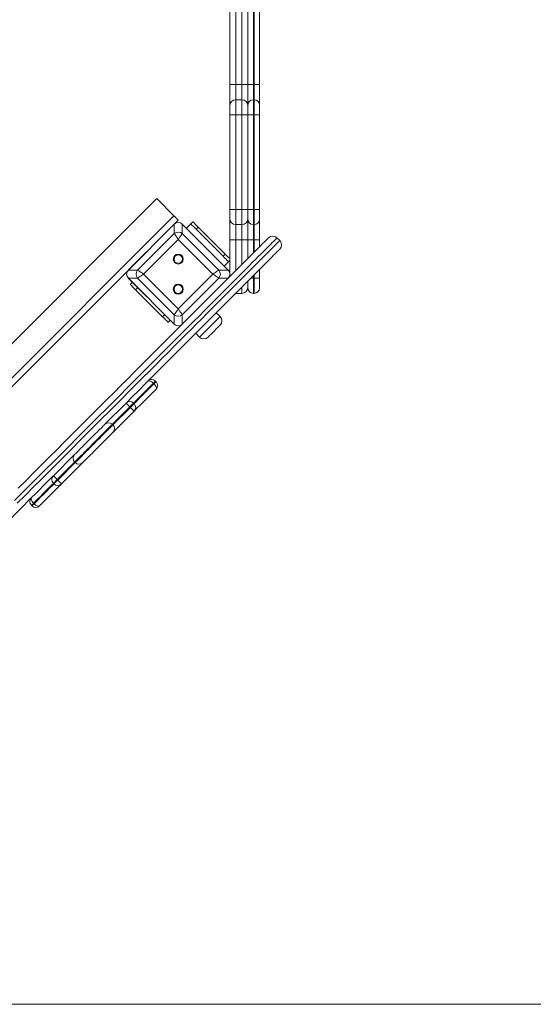
# Model space of a CAD drawing. Units: millimetres. Extents: x 145 to 385, y 13 to 366.
# Drawn here: x 328 to 345, y 89 to 121 of the extents above; entities that cross this region are included whole.
import ezdxf

# ---------------------------------------------------------------- set-up
doc = ezdxf.new("R2010")
doc.units = ezdxf.units.MM
doc.styles.add('SLDTEXTSTYLE0', font='TXT', dxfattribs={"width": 0.663})
doc.dimstyles.new('SLDDIMSTYLE1', dxfattribs={"dimtxt": 8.601025, "dimasz": 8, "dimexe": 0, "dimexo": 0.0625, "dimgap": 2.150256, "dimtad": 0, "dimlfac": 40, "dimrnd": 1e-09, "dimzin": 12, "dimdsep": 46, "dimtxsty": 'SLDTEXTSTYLE0', "dimsah": 1, "dimcen": 0.09, "dimadec": 0, "dimazin": 0, "dimtfac": 1, "dimtofl": 0, "dimtmove": 0, "dimatfit": 3, "dimfxl": 0, "dimfrac": 2, "dimtolj": 1, "dimtzin": 12, "dimarcsym": 0})

# ---------------------------------------------------------------- blocks, each defined once
blk = doc.blocks.new('*D5')
at = {"color": 7, "linetype": 'Continuous', "lineweight": 0}
for p, q in [((337.383, 189.785), (361.59, 189.785)), ((360.59, 189.785), (360.59, 153.798)), ((360.59, 89.237), (360.59, 125.225)), ((269.883, 89.237), (361.59, 89.237))]:
    blk.add_line(p, q, dxfattribs=at)
for points in [[(360.59, 189.785), (359.09, 181.785), (362.09, 181.785)], [(360.59, 89.237), (362.09, 97.237), (359.09, 97.237)]]:
    blk.add_solid(points, dxfattribs=at)
at = {"color": 7, "linetype": 'Continuous', "lineweight": 0, "insert": (355.349, 126.812), "char_height": 9.525, "attachment_point": 1, "rotation": 90, "style": 'SLDTEXTSTYLE0'}
blk.add_mtext('4050', dxfattribs=at)

msp = doc.modelspace()

# ---------------------------------------------------------------- linework, layer by layer
at = {"color": 7, "linetype": 'Continuous', "lineweight": 15}
for p, q in [((334.75088, 119.35202), (334.75088, 122.44293)), ((334.95088, 122.44293), (334.95088, 119.35202)), ((335.15088, 119.35202), (335.15088, 122.44293)), ((335.35088, 119.35202), (335.35088, 122.44293)), ((335.52588, 122.44293), (335.52588, 119.35202)), ((335.55088, 119.35202), (335.55088, 122.44293)), ((335.72588, 122.44293), (335.72588, 119.35202)), ((334.75088, 119.35202), (334.95088, 119.35202)), ((334.75088, 118.65202), (334.75088, 119.35202)), ((334.95088, 119.35202), (334.95088, 118.85202)), ((334.95088, 119.35202), (335.15088, 119.35202)), ((335.15088, 118.85202), (335.15088, 119.35202)), ((335.15088, 119.35202), (335.35088, 119.35202)), ((335.35088, 119.35202), (335.52588, 119.35202)), ((335.35088, 118.67702), (335.35088, 119.35202)), ((335.52588, 119.35202), (335.52588, 118.85202)), ((335.52588, 119.35202), (335.55088, 119.35202)), ((335.55088, 118.85202), (335.55088, 119.35202)), ((335.55088, 119.35202), (335.72588, 119.35202)), ((335.72588, 119.35202), (335.72588, 118.67702)), ((334.75088, 118.35202), (334.75088, 118.65202)), ((334.95088, 118.85202), (334.95088, 118.35202)), ((334.95088, 118.85202), (335.15088, 118.85202)), ((335.15088, 118.35202), (335.15088, 118.85202)), ((335.35088, 118.35202), (335.35088, 118.67702)), ((335.52588, 118.85202), (335.52588, 118.35202)), ((335.52588, 118.85202), (335.55088, 118.85202)), ((335.55088, 118.35202), (335.55088, 118.85202)), ((335.72588, 118.67702), (335.72588, 118.35202)), ((334.75088, 118.35202), (334.95088, 118.35202)), ((334.75088, 115.26111), (334.75088, 118.35202)), ((334.95088, 118.35202), (334.95088, 115.26111)), ((334.95088, 118.35202), (335.15088, 118.35202)), ((335.15088, 118.35202), (335.35088, 118.35202)), ((335.15088, 115.26111), (335.15088, 118.35202)), ((335.35088, 118.35202), (335.52588, 118.35202)), ((335.35088, 115.26111), (335.35088, 118.35202)), ((335.52588, 118.35202), (335.55088, 118.35202)), ((335.52588, 118.35202), (335.52588, 115.26111)), ((335.55088, 118.35202), (335.72588, 118.35202)), ((335.55088, 115.26111), (335.55088, 118.35202)), ((335.72588, 118.35202), (335.72588, 115.26111)), ((311.14565, 94.40314), (332.35885, 115.61635)), ((332.92454, 115.05066), (332.35885, 115.61635)), ((334.75088, 115.26111), (334.95088, 115.26111)), ((334.75088, 114.96111), (334.75088, 115.26111)), ((334.95088, 115.26111), (335.15088, 115.26111)), ((334.95088, 115.26111), (334.95088, 114.76111)), ((335.15088, 115.26111), (335.35088, 115.26111)), ((335.15088, 114.76111), (335.15088, 115.26111)), ((335.35088, 115.26111), (335.52588, 115.26111)), ((335.35088, 114.93611), (335.35088, 115.26111)), ((335.52588, 115.26111), (335.55088, 115.26111)), ((335.52588, 115.26111), (335.52588, 114.76111)), ((335.55088, 115.26111), (335.72588, 115.26111)), ((335.55088, 114.76111), (335.55088, 115.26111)), ((335.72588, 115.26111), (335.72588, 114.93611)), ((311.71133, 93.83746), (332.92454, 115.05066)), ((332.93306, 114.77635), (331.43108, 113.27436)), ((332.92454, 114.76782), (332.3235, 114.16677)), ((332.93306, 114.77635), (333.06596, 114.90924)), ((332.93306, 114.47497), (332.93306, 114.77635)), ((333.19885, 114.77635), (333.19885, 114.47497)), ((334.70083, 113.27436), (333.19885, 114.77635)), ((333.80842, 114.16677), (333.20738, 114.76782)), ((333.47254, 114.78549), (333.33112, 114.64407)), ((333.47254, 114.78549), (333.54325, 114.8562)), ((334.75088, 114.26111), (334.75088, 114.96111)), ((334.95088, 114.76111), (335.15088, 114.76111)), ((334.95088, 114.76111), (334.95088, 114.26111)), ((335.15088, 114.26111), (335.15088, 114.76111)), ((335.35088, 114.26111), (335.35088, 114.93611)), ((335.52588, 114.76111), (335.55088, 114.76111)), ((335.52588, 114.76111), (335.52588, 114.26111)), ((335.55088, 114.26111), (335.55088, 114.76111)), ((335.72588, 114.93611), (335.72588, 114.26111)), ((331.73246, 113.27436), (332.93306, 114.47497)), ((333.19885, 114.47497), (334.39945, 113.27436)), ((333.72003, 114.67943), (333.64932, 114.60872)), ((334.5332, 113.72484), (333.64932, 114.60872)), ((334.60391, 113.79554), (333.72003, 114.67943)), ((333.06596, 114.27563), (331.9318, 113.14147)), ((334.20011, 113.14147), (333.06596, 114.27563)), ((334.75088, 114.26111), (334.95088, 114.26111)), ((334.75088, 113.19023), (334.75088, 114.26111)), ((334.95088, 114.26111), (335.15088, 114.26111)), ((335.15088, 114.26111), (335.35088, 114.26111)), ((335.35088, 114.26111), (335.52588, 114.26111)), ((335.35088, 113.65863), (335.35088, 114.26111)), ((335.52588, 114.26111), (335.55088, 114.26111)), ((335.55088, 114.26111), (335.72588, 114.26111)), ((335.72588, 114.26111), (335.72588, 114.03363)), ((336.38936, 114.23749), (336.30097, 114.32588)), ((332.04065, 113.88393), (331.43961, 113.28289)), ((334.6923, 113.28289), (334.09126, 113.88393)), ((334.5332, 113.72484), (334.60391, 113.79554)), ((334.70998, 113.54806), (334.56856, 113.40664)), ((334.75088, 113.58896), (334.70998, 113.54806)), ((313.48763, 95.33091), (331.43108, 113.27436)), ((331.43108, 113.27436), (331.73246, 113.27436)), ((331.9318, 113.14147), (333.06596, 112.00732)), ((333.06596, 112.00732), (334.20011, 113.14147)), ((334.39945, 113.27436), (334.70083, 113.27436)), ((335.72588, 113.29116), (335.72588, 113.01111)), ((331.73246, 113.00858), (331.43108, 113.00858)), ((331.43108, 113.00858), (332.93306, 111.5066)), ((331.43961, 113.00005), (332.04065, 112.39901)), ((331.49264, 112.8056), (331.56336, 112.8763)), ((332.93306, 111.80797), (331.73246, 113.00858)), ((334.39945, 113.00858), (333.19885, 111.80797)), ((334.70083, 113.00858), (334.39945, 113.00858)), ((334.75088, 113.05863), (334.75088, 113.09271)), ((335.35088, 112.68611), (335.35088, 112.91617)), ((335.52588, 113.01111), (335.55088, 113.01111)), ((335.52588, 113.01111), (335.52588, 112.51111)), ((335.55088, 113.01111), (335.72588, 113.01111)), ((335.55088, 112.51111), (335.55088, 113.01111)), ((335.72588, 113.01111), (335.72588, 112.68611)), ((331.74013, 112.69953), (331.66942, 112.62882)), ((332.55331, 111.74494), (331.66942, 112.62882)), ((334.94589, 112.51117), (334.95088, 112.51111)), ((334.95088, 112.51111), (335.15088, 112.51111)), ((335.52588, 112.51111), (335.55088, 112.51111)), ((332.3235, 112.11617), (332.92454, 111.51512)), ((334.43459, 111.75239), (334.31085, 111.87614)), ((332.55331, 111.74494), (332.62402, 111.81565)), ((332.80079, 111.63887), (332.73008, 111.56816)), ((332.93306, 111.5066), (332.93306, 111.80797)), ((333.19885, 111.80797), (333.19885, 111.5066)), ((333.6391, 111.20438), (333.76284, 111.08064)), ((332.32128, 109.63907), (332.33896, 109.6214)), ((332.2699, 109.55234), (332.25222, 109.57002)), ((330.65958, 108.22486), (331.35544, 108.92073)), ((331.62061, 108.65556), (330.92474, 107.9597)), ((331.49686, 108.77931), (331.47919, 108.79699)), ((331.62061, 108.90305), (331.60293, 108.92073)), ((330.92474, 108.20719), (330.90707, 108.22486)), ((328.97376, 106.53905), (329.66963, 107.23492)), ((329.93479, 106.96975), (329.23893, 106.27389)), ((329.66963, 106.98742), (329.68731, 106.96975)), ((329.09751, 106.4153), (329.11519, 106.39762)), ((328.97376, 106.29156), (328.99144, 106.27389)), ((328.27309, 105.55554), (328.25542, 105.57322)), ((328.32447, 105.64227), (328.34215, 105.62459))]:
    msp.add_line(p, q, dxfattribs=at)
at = {"color": 8, "linetype": 'Continuous', "lineweight": 15}
for p, q in [((334.95088, 114.26111), (334.95088, 113.25863)), ((335.15088, 113.45863), (335.15088, 114.26111)), ((335.52588, 114.26111), (335.52588, 113.83363)), ((335.55088, 113.85863), (335.55088, 114.26111)), ((335.44583, 113.01111), (335.52588, 113.01111)), ((335.52588, 113.09117), (335.52588, 113.01111)), ((335.55088, 113.01111), (335.55088, 113.11617)), ((334.95088, 112.51617), (334.95088, 112.51111)), ((335.15088, 112.51111), (335.15088, 112.71616)), ((331.47919, 108.79699), (330.90707, 108.22486)), ((330.92474, 108.20719), (331.49686, 108.77931)), ((329.66963, 106.98742), (329.09751, 106.4153)), ((329.11519, 106.39762), (329.68731, 106.96975))]:
    msp.add_line(p, q, dxfattribs=at)
at = {"color": 7, "linetype": 'Continuous', "lineweight": 15, "flags": 128}
for points in [[(333.06596, 114.90924), (333.06324, 114.91196), (333.05519, 114.92), (333.04212, 114.93307), (333.02454, 114.95066), (333.00311, 114.97209), (332.97866, 114.99654), (332.95213, 115.02307), (332.92454, 115.05066)], [(333.64932, 114.60872), (333.61483, 114.64321), (333.58167, 114.67636), (333.55111, 114.70693), (333.52432, 114.73372), (333.50234, 114.7557), (333.486, 114.77204), (333.47594, 114.7821), (333.47254, 114.78549)], [(333.54325, 114.8562), (333.54665, 114.85281), (333.55671, 114.84275), (333.57305, 114.82641), (333.59503, 114.80443), (333.62182, 114.77764), (333.65238, 114.74708), (333.68554, 114.71392), (333.72003, 114.67943)], [(333.06596, 114.27563), (333.03736, 114.31853), (333.00994, 114.35965), (332.98484, 114.3973), (332.96309, 114.42993), (332.94559, 114.45618), (332.93306, 114.47497)], [(333.19885, 114.47497), (333.18632, 114.45618), (333.16882, 114.42993), (333.14707, 114.3973), (333.12197, 114.35965), (333.09456, 114.31853), (333.06596, 114.27563)], [(336.30097, 114.32588), (336.29782, 114.32272), (336.28836, 114.31326), (336.2726, 114.29751), (336.25055, 114.27546), (336.22222, 114.24713), (336.18763, 114.21253), (336.14679, 114.17169), (336.09972, 114.12462), (336.04645, 114.07136), (335.98701, 114.01192), (335.92143, 113.94634), (335.84975, 113.87465), (335.772, 113.7969), (335.68821, 113.71312), (335.59845, 113.62335), (335.50275, 113.52766), (335.40117, 113.42607), (335.29375, 113.31866), (335.18057, 113.20547), (335.06166, 113.08657), (334.93711, 112.96201), (334.80697, 112.83187), (334.67131, 112.69621), (334.53021, 112.55511), (334.38373, 112.40864), (334.23197, 112.25687), (334.07499, 112.09989), (333.91288, 111.93778), (333.74572, 111.77063), (333.57361, 111.59852), (333.39664, 111.42154), (333.21489, 111.23979), (333.02847, 111.05337), (332.83747, 110.86237), (332.64199, 110.6669), (332.44214, 110.46705), (332.23803, 110.26293), (332.02975, 110.05466), (331.81743, 109.84233), (331.60117, 109.62607), (331.38109, 109.40599), (331.1573, 109.1822), (330.92992, 108.95483), (330.69907, 108.72398), (330.46488, 108.48978), (330.22747, 108.25237), (329.98696, 108.01186), (329.74348, 107.76838), (329.49716, 107.52206), (329.24813, 107.27303), (328.99652, 107.02142), (328.74246, 106.76736), (328.48609, 106.511), (328.22755, 106.25245), (327.96697, 105.99187), (327.70448, 105.72939)], [(327.79287, 105.641), (328.05535, 105.90348), (328.31594, 106.16406), (328.57448, 106.42261), (328.83085, 106.67898), (329.08491, 106.93304), (329.33652, 107.18464), (329.58555, 107.43367), (329.83187, 107.67999), (330.07535, 107.92347), (330.31586, 108.16398), (330.55327, 108.4014), (330.78746, 108.63559), (331.01831, 108.86644), (331.24568, 109.09381), (331.46947, 109.3176), (331.68956, 109.53769), (331.90582, 109.75394), (332.11814, 109.96627), (332.32642, 110.17454), (332.53053, 110.37866), (332.73038, 110.57851), (332.92586, 110.77398), (333.11686, 110.96499), (333.30328, 111.15141), (333.48503, 111.33315), (333.662, 111.51013), (333.83411, 111.68224), (334.00127, 111.84939), (334.16338, 112.01151), (334.32036, 112.16848), (334.47212, 112.32025), (334.6186, 112.46672), (334.7597, 112.60783), (334.89536, 112.74348), (335.0255, 112.87362), (335.15005, 112.99818), (335.26895, 113.11708), (335.38214, 113.23027), (335.48956, 113.33769), (335.59114, 113.43927), (335.68684, 113.53497), (335.7766, 113.62473), (335.86038, 113.70851), (335.93814, 113.78626), (336.00982, 113.85795), (336.0754, 113.92353), (336.13484, 113.98297), (336.18811, 114.03623), (336.23517, 114.0833), (336.27602, 114.12415), (336.31061, 114.15874), (336.33894, 114.18707), (336.36099, 114.20912), (336.37675, 114.22488), (336.38621, 114.23433), (336.38936, 114.23749)], [(327.82408, 106.13182), (328.08052, 106.38827), (328.33493, 106.64268), (328.58719, 106.89494), (328.83716, 107.1449), (329.0847, 107.39244), (329.32969, 107.63744), (329.572, 107.87975), (329.8115, 108.11925), (330.04807, 108.35582), (330.28158, 108.58932), (330.5119, 108.81965), (330.73893, 109.04668), (330.96253, 109.27028), (331.18259, 109.49034), (331.399, 109.70675), (331.61164, 109.91939), (331.8204, 110.12815), (332.02517, 110.33291), (332.22584, 110.53359), (332.42231, 110.73006), (332.61447, 110.92222), (332.80223, 111.10997), (332.98548, 111.29322), (333.16413, 111.47187), (333.33808, 111.64583), (333.50724, 111.81498), (333.67153, 111.97927), (333.83085, 112.1386), (333.98513, 112.29288), (334.13428, 112.44202), (334.27822, 112.58597), (334.41689, 112.72463), (334.5502, 112.85794), (334.67808, 112.98583), (334.80047, 113.10822), (334.91731, 113.22506), (335.02853, 113.33627), (335.13407, 113.44182), (335.23388, 113.54163), (335.32791, 113.63566), (335.41611, 113.72386), (335.49843, 113.80617), (335.57482, 113.88257), (335.64525, 113.953), (335.70968, 114.01743), (335.76808, 114.07582), (335.82041, 114.12816), (335.86665, 114.1744), (335.90678, 114.21452), (335.94076, 114.24851), (335.96859, 114.27634), (335.99026, 114.29801), (336.00574, 114.31349), (336.01503, 114.32278), (336.01813, 114.32588)], [(336.38936, 113.95464), (336.38626, 113.95155), (336.37697, 113.94226), (336.36149, 113.92677), (336.33983, 113.90511), (336.31199, 113.87728), (336.27801, 113.84329), (336.23788, 113.80317), (336.19164, 113.75693), (336.13931, 113.70459), (336.08091, 113.64619), (336.01648, 113.58177), (335.94605, 113.51133), (335.86966, 113.43494), (335.78734, 113.35262), (335.69914, 113.26443), (335.60512, 113.1704), (335.5053, 113.07059), (335.39976, 112.96504), (335.28854, 112.85383), (335.1717, 112.73699), (335.04931, 112.6146), (334.92143, 112.48671), (334.78812, 112.3534), (334.64946, 112.21474), (334.50551, 112.07079), (334.35636, 111.92165), (334.20208, 111.76737), (334.04276, 111.60804), (333.87847, 111.44375), (333.70931, 111.27459), (333.53536, 111.10064), (333.35671, 110.92199), (333.17346, 110.73874), (332.9857, 110.55099), (332.79354, 110.35882), (332.59707, 110.16236), (332.3964, 109.96168), (332.19163, 109.75692), (331.98287, 109.54816), (331.77023, 109.33552), (331.55382, 109.11911), (331.35544, 108.92073)], [(334.60391, 113.79554), (334.6384, 113.76106), (334.67156, 113.72789), (334.70213, 113.69733), (334.72891, 113.67054), (334.75088, 113.64858)], [(334.70998, 113.54806), (334.70658, 113.55145), (334.69652, 113.56151), (334.68019, 113.57785), (334.6582, 113.59983), (334.63142, 113.62663), (334.60085, 113.65718), (334.56769, 113.69035), (334.5332, 113.72484)], [(331.73246, 113.27436), (331.75125, 113.26184), (331.7775, 113.24434), (331.81013, 113.22259), (331.84778, 113.19748), (331.8889, 113.17007), (331.9318, 113.14147)], [(331.9318, 113.14147), (331.8889, 113.11287), (331.84778, 113.08546), (331.81013, 113.06036), (331.7775, 113.03861), (331.75125, 113.02111), (331.73246, 113.00858)], [(334.20011, 113.14147), (334.24301, 113.17007), (334.28414, 113.19748), (334.32179, 113.22259), (334.35441, 113.24434), (334.38066, 113.26184), (334.39945, 113.27436)], [(334.39945, 113.00858), (334.38066, 113.02111), (334.35441, 113.03861), (334.32179, 113.06036), (334.28414, 113.08546), (334.24301, 113.11287), (334.20011, 113.14147)], [(331.66942, 112.62882), (331.63493, 112.66331), (331.60177, 112.69647), (331.57121, 112.72703), (331.54442, 112.75382), (331.52244, 112.7758), (331.5061, 112.79214), (331.49604, 112.8022), (331.49264, 112.8056)], [(332.93306, 111.80797), (332.94559, 111.82676), (332.96309, 111.85301), (332.98484, 111.88564), (333.00994, 111.92329), (333.03736, 111.96442), (333.06596, 112.00732)], [(333.06596, 112.00732), (333.09456, 111.96442), (333.12197, 111.92329), (333.14707, 111.88564), (333.16882, 111.85301), (333.18632, 111.82676), (333.19885, 111.80797)], [(332.73008, 111.56816), (332.72668, 111.57155), (332.71663, 111.58161), (332.70029, 111.59795), (332.6783, 111.61993), (332.65152, 111.64673), (332.62095, 111.67729), (332.58779, 111.71045), (332.55331, 111.74494)], [(334.43459, 111.46955), (334.43147, 111.46642), (334.42219, 111.45715), (334.40707, 111.44203), (334.38658, 111.42153), (334.36138, 111.39633), (334.33229, 111.36724), (334.30023, 111.33518), (334.26624, 111.3012), (334.23142, 111.26637), (334.19687, 111.23182), (334.16371, 111.19867), (334.13302, 111.16797), (334.10576, 111.14071), (334.08282, 111.11778), (334.06494, 111.09989), (334.05269, 111.08765), (334.04647, 111.08142), (334.04569, 111.08064)], [(332.07379, 109.63907), (332.08684, 109.64737), (332.10414, 109.65058), (332.12503, 109.64861), (332.14871, 109.64151), (332.17426, 109.62956), (332.20071, 109.61321), (332.22703, 109.59311), (332.25222, 109.57002)], [(332.25222, 109.57002), (332.26709, 109.58489), (332.28061, 109.59841), (332.29253, 109.61032), (332.30261, 109.62041), (332.31066, 109.62845), (332.31652, 109.63432), (332.32008, 109.63788), (332.32128, 109.63907)], [(332.33896, 109.6214), (332.33776, 109.6202), (332.3342, 109.61664), (332.32833, 109.61077), (332.32028, 109.60273), (332.3102, 109.59265), (332.29829, 109.58073), (332.28477, 109.56721), (332.2699, 109.55234)], [(332.33896, 109.37391), (332.22789, 109.26284), (332.11989, 109.15485), (332.01524, 109.0502), (331.91421, 108.94917), (331.81705, 108.85201), (331.72401, 108.75896), (331.63532, 108.67028), (331.62061, 108.65556)], [(332.2699, 109.55234), (332.29299, 109.52715), (332.31309, 109.50083), (332.32943, 109.47438), (332.34138, 109.44883), (332.34849, 109.42515), (332.35047, 109.40426), (332.34725, 109.38696), (332.33896, 109.37391)], [(331.35544, 108.92073), (331.35782, 108.91835), (331.36486, 108.91131), (331.3763, 108.89988), (331.39169, 108.88449), (331.41044, 108.86573), (331.43183, 108.84434), (331.45505, 108.82113), (331.47919, 108.79699)], [(331.49686, 108.77931), (331.52101, 108.75517), (331.54422, 108.73195), (331.56561, 108.71056), (331.58436, 108.69181), (331.59975, 108.67642), (331.61119, 108.66498), (331.61823, 108.65794), (331.62061, 108.65556)], [(329.66963, 107.23492), (329.67027, 107.23555), (329.67622, 107.24151), (329.68836, 107.25364), (329.70653, 107.27181), (329.7305, 107.29578), (329.75997, 107.32525), (329.79456, 107.35984), (329.83384, 107.39912), (329.8773, 107.44259), (329.92441, 107.4897), (329.97456, 107.53984), (330.02711, 107.59239), (330.0814, 107.64669), (330.13675, 107.70204), (330.19245, 107.75774), (330.2478, 107.81309), (330.3021, 107.86738), (330.35465, 107.91994), (330.4048, 107.97008), (330.4519, 108.01719), (330.49537, 108.06065), (330.53465, 108.09993), (330.56924, 108.13453), (330.59871, 108.164), (330.62268, 108.18796), (330.64085, 108.20613), (330.65299, 108.21827), (330.65894, 108.22423), (330.65958, 108.22486)], [(330.92474, 107.9597), (330.92411, 107.95906), (330.91815, 107.9531), (330.90601, 107.94097), (330.88784, 107.9228), (330.86387, 107.89883), (330.83441, 107.86936), (330.79981, 107.83477), (330.76054, 107.79549), (330.71707, 107.75202), (330.66996, 107.70492), (330.61982, 107.65477), (330.56726, 107.60222), (330.51297, 107.54792), (330.45762, 107.49257), (330.40192, 107.43687), (330.34657, 107.38152), (330.29227, 107.32723), (330.23972, 107.27468), (330.18957, 107.22453), (330.14247, 107.17742), (330.099, 107.13396), (330.05972, 107.09468), (330.02513, 107.06008), (329.99566, 107.03062), (329.97169, 107.00665), (329.95352, 106.98848), (329.94139, 106.97634), (329.93543, 106.97038), (329.93479, 106.96975)], [(328.97376, 106.53905), (328.95842, 106.52371), (328.70616, 106.27145), (328.45175, 106.01703), (328.19531, 105.76059), (327.93698, 105.50226), (327.67689, 105.24218), (327.41519, 104.98048), (327.15201, 104.71729), (327.10586, 104.67114)], [(329.09751, 106.4153), (329.07337, 106.43944), (329.05015, 106.46266), (329.02876, 106.48405), (329.01001, 106.5028), (328.99462, 106.51819), (328.98318, 106.52963), (328.97614, 106.53667), (328.97376, 106.53905)], [(329.23893, 106.27389), (329.23655, 106.27626), (329.22951, 106.2833), (329.21807, 106.29474), (329.20269, 106.31013), (329.18393, 106.32888), (329.16254, 106.35027), (329.13933, 106.37348), (329.11519, 106.39762)], [(329.23893, 106.27389), (329.22421, 106.25917), (329.13553, 106.17048), (329.04248, 106.07744), (328.94532, 105.98028), (328.84429, 105.87925), (328.73965, 105.7746), (328.63165, 105.6666), (328.52058, 105.55554)], [(328.32447, 105.64227), (328.30138, 105.66746), (328.28128, 105.69378), (328.26494, 105.72023), (328.25299, 105.74579), (328.24589, 105.76946), (328.24391, 105.79035), (328.24712, 105.80765), (328.25542, 105.8207)], [(328.32447, 105.64227), (328.30961, 105.6274), (328.29608, 105.61388), (328.28417, 105.60196), (328.27409, 105.59188), (328.26604, 105.58384), (328.26018, 105.57797), (328.25661, 105.57441), (328.25542, 105.57322)], [(328.27309, 105.55554), (328.27429, 105.55673), (328.27785, 105.56029), (328.28372, 105.56616), (328.29177, 105.5742), (328.30185, 105.58429), (328.31376, 105.5962), (328.32728, 105.60972), (328.34215, 105.62459)], [(328.52058, 105.55554), (328.50753, 105.54725), (328.49023, 105.54403), (328.46934, 105.54601), (328.44567, 105.55311), (328.42011, 105.56506), (328.39367, 105.5814), (328.36734, 105.6015), (328.34215, 105.62459)]]:
    msp.add_lwpolyline(points, dxfattribs=at)
at = {"color": 8, "linetype": 'Continuous', "lineweight": 15, "flags": 128}
for points in [[(333.76284, 111.08064), (333.76597, 111.08377), (333.7753, 111.09309), (333.79065, 111.10845), (333.81174, 111.12954), (333.83818, 111.15597), (333.86947, 111.18726), (333.90503, 111.22282), (333.94419, 111.26199), (333.98624, 111.30403), (334.03038, 111.34818), (334.0758, 111.3936), (334.12164, 111.43944), (334.16705, 111.48485), (334.2112, 111.52899), (334.25324, 111.57104), (334.29241, 111.61021), (334.32797, 111.64577), (334.35926, 111.67706), (334.3857, 111.70349), (334.40679, 111.72459), (334.42214, 111.73994), (334.43147, 111.74926), (334.43459, 111.75239)], [(332.25222, 109.57002), (332.14378, 109.46158), (332.03844, 109.35624), (331.93647, 109.25427), (331.83815, 109.15595), (331.74375, 109.06155), (331.65351, 108.97131), (331.60293, 108.92073)], [(331.62061, 108.90305), (331.67119, 108.95363), (331.76143, 109.04387), (331.85583, 109.13827), (331.95415, 109.23659), (332.05612, 109.33856), (332.16146, 109.44391), (332.2699, 109.55234)], [(331.47919, 108.79699), (331.50767, 108.82547), (331.53462, 108.85242), (331.55859, 108.87639), (331.57831, 108.8961), (331.5927, 108.91049), (331.60099, 108.91879), (331.60293, 108.92073)], [(331.62061, 108.90305), (331.61867, 108.90111), (331.61037, 108.89281), (331.59598, 108.87842), (331.57627, 108.85871), (331.5523, 108.83474), (331.52535, 108.80779), (331.49686, 108.77931)], [(330.90707, 108.22486), (330.90627, 108.22407), (330.89992, 108.21772), (330.8873, 108.20509), (330.86853, 108.18633), (330.84381, 108.16161), (330.81339, 108.13119), (330.77759, 108.09539), (330.73676, 108.05456), (330.69134, 108.00914), (330.64178, 107.95958), (330.58859, 107.90639), (330.53232, 107.85012), (330.47356, 107.79135), (330.41289, 107.73068), (330.35094, 107.66874), (330.28835, 107.60614), (330.22576, 107.54355), (330.16381, 107.48161), (330.10314, 107.42094), (330.04437, 107.36217), (329.9881, 107.3059), (329.93492, 107.25271), (329.88536, 107.20315), (329.83993, 107.15773), (329.79911, 107.1169), (329.7633, 107.0811), (329.73288, 107.05068), (329.70816, 107.02596), (329.6894, 107.0072), (329.67677, 106.99457), (329.67043, 106.98822), (329.66963, 106.98742)], [(329.68731, 106.96975), (329.6881, 106.97054), (329.69445, 106.97689), (329.70707, 106.98952), (329.72584, 107.00828), (329.75056, 107.033), (329.78098, 107.06342), (329.81678, 107.09923), (329.85761, 107.14005), (329.90303, 107.18548), (329.95259, 107.23503), (330.00578, 107.28823), (330.06205, 107.34449), (330.12082, 107.40326), (330.18149, 107.46393), (330.24344, 107.52588), (330.30603, 107.58847), (330.36861, 107.65106), (330.43056, 107.713), (330.49123, 107.77368), (330.55, 107.83245), (330.60627, 107.88871), (330.65946, 107.9419), (330.70902, 107.99146), (330.75444, 108.03688), (330.79527, 108.07771), (330.83107, 108.11351), (330.86149, 108.14393), (330.88621, 108.16865), (330.90498, 108.18742), (330.9176, 108.20004), (330.92395, 108.20639), (330.92474, 108.20719)], [(328.97376, 106.29156), (328.9757, 106.2935), (328.984, 106.3018), (328.99839, 106.31619), (329.0181, 106.3359), (329.04208, 106.35987), (329.06903, 106.38682), (329.09751, 106.4153)], [(329.11519, 106.39762), (329.0867, 106.36915), (329.05975, 106.34219), (329.03578, 106.31822), (329.01607, 106.29851), (329.00168, 106.28412), (328.99338, 106.27582), (328.99144, 106.27389)], [(328.97376, 106.29156), (328.92318, 106.24098), (328.83295, 106.15074), (328.73854, 106.05634), (328.64022, 105.95802), (328.53826, 105.85605), (328.43291, 105.75071), (328.32447, 105.64227)], [(328.34215, 105.62459), (328.45059, 105.73303), (328.55593, 105.83837), (328.6579, 105.94034), (328.75622, 106.03866), (328.85062, 106.13306), (328.94086, 106.2233), (328.99144, 106.27389)]]:
    msp.add_lwpolyline(points, dxfattribs=at)
at = {"color": 7, "linetype": 'Continuous', "lineweight": 15}
for centre, radius in [((333.06596, 113.63415), 0.1625), ((333.06596, 113.63415), 0.1375), ((333.06596, 112.64879), 0.1625), ((333.06596, 112.64879), 0.1375)]:
    msp.add_circle(centre, radius, dxfattribs=at)
for centre, radius, start, end in [((334.95088, 118.65202), 0.2, 90, 180), ((335.15088, 118.65202), 0.2, 0, 90), ((335.52588, 118.67702), 0.175, 90, 180), ((335.55088, 118.67702), 0.175, 0, 90), ((334.95088, 114.96111), 0.2, 180, 270), ((335.15088, 114.96111), 0.2, 270, 0), ((335.52588, 114.93611), 0.175, 180, 270), ((335.55088, 114.93611), 0.175, 270, 0), ((333.06596, 114.30194), 0.21817, 52.474494, 127.525506), ((336.15955, 114.18445), 0.2, 45, 135), ((336.24794, 114.09607), 0.2, 315, 45), ((331.90549, 113.14147), 0.21817, 142.47427, 217.52573), ((334.22643, 113.14147), 0.21817, 322.474136, 37.525864), ((335.15088, 112.71111), 0.2, 270, 0), ((335.52588, 112.68611), 0.175, 180, 270), ((335.55088, 112.68611), 0.175, 270, 0), ((333.06596, 111.98101), 0.21818, 232.476043, 307.523957), ((334.29317, 111.61097), 0.2, 315, 45), ((333.90426, 111.22206), 0.2, 225, 315), ((332.19754, 109.51533), 0.175, 45, 135), ((332.21521, 109.49766), 0.175, 315, 45), ((331.47919, 108.79698), 0.175, 45, 135), ((331.49686, 108.77931), 0.175, 315, 45), ((330.78332, 108.10112), 0.175, 45, 135), ((330.801, 108.08344), 0.175, 315, 45), ((329.79337, 107.11117), 0.175, 135, 225), ((329.81105, 107.09349), 0.175, 225, 315), ((329.09751, 106.4153), 0.175, 135, 225), ((329.11519, 106.39763), 0.175, 225, 315), ((328.37916, 105.69696), 0.175, 135, 225), ((328.39684, 105.67928), 0.175, 225, 315)]:
    msp.add_arc(centre, radius, start, end, dxfattribs=at)
for centre, major_axis in [((333.06596, 114.60824), (0, 0.22494)), ((331.59919, 113.14147), (-0.22494, 0)), ((334.53273, 113.14147), (0.22494, 0)), ((333.06596, 111.6747), (0, -0.22494))]:
    msp.add_ellipse(centre, major_axis=major_axis, ratio=0.88912649, start_param=5.55641025, end_param=7.00996036, dxfattribs=at)

# ---------------------------------------------------------------- dimensions: what is measured, and where the dimension line sits
at = {"color": 7, "linetype": 'Continuous', "lineweight": 0}
dim = msp.add_linear_dim(base=(360.58981, 189.78492), p1=(269.88327, 89.2373), p2=(337.38327, 189.78492), angle=90, dimstyle='SLDDIMSTYLE1', dxfattribs=at)
dim.commit()
dim.dimension.update_dxf_attribs({"geometry": '*D5', "text_midpoint": (360.58981, 139.51111), "dimtype": 160})

doc.saveas('drawing.dxf')
